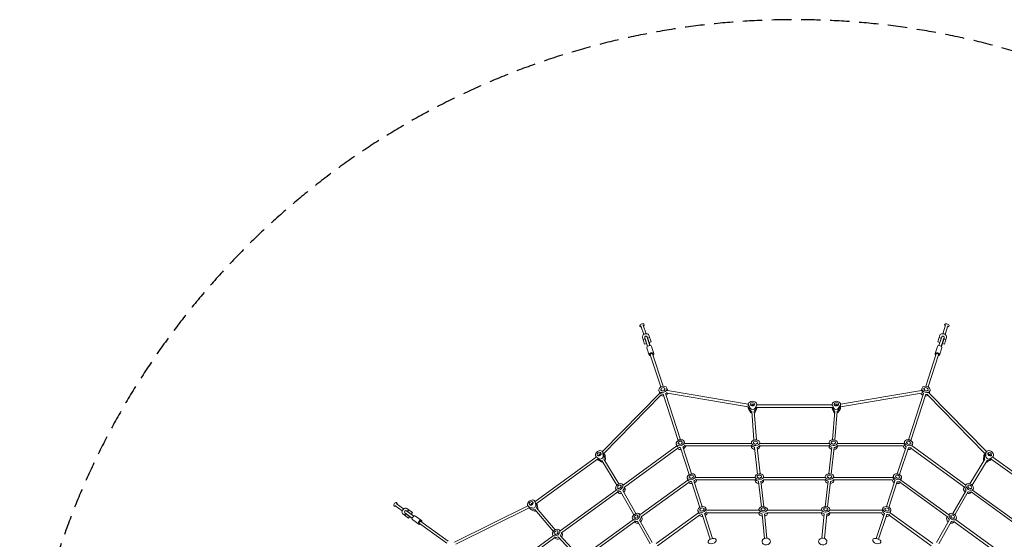
# Model space of a CAD drawing. Units: millimetres. Extents: x -5080 to 5080, y -5080 to 5080.
# Drawn here: x -5080 to 1376, y 1672 to 5080 of the extents above; entities that cross this region are included whole.
import ezdxf

# ---------------------------------------------------------------- set-up
doc = ezdxf.new("R2010")
doc.units = ezdxf.units.MM
doc.header["$LTSCALE"] = 20
doc.linetypes.add('HIDDEN', pattern=[9.525, 6.35, -3.175])
doc.layers.add('2d', color=230, linetype='Continuous')
doc.layers.add('CSA-SafetyZone', color=63, linetype='HIDDEN')

msp = doc.modelspace()

# ---------------------------------------------------------------- linework, layer by layer
at = {"layer": '2d', "lineweight": 0}
for p, q in [((-988.3, 3015.7), (-1006.7, 3072.3)), ((-973, 3020.6), (-991.5, 3077.3)), ((973, 3020.6), (991.5, 3077.3)), ((988.3, 3015.7), (1006.7, 3072.3)), ((-983.1, 2952.8), (-997.2, 2996.3)), ((-980.3, 2986.3), (-992.6, 2982.2)), ((-981.4, 2989.7), (-980.6, 2991.4)), ((-981.4, 2989.7), (-964.1, 2936.5)), ((-962.9, 2937.6), (-981.3, 2994.1)), ((-980.6, 2991.4), (-963.1, 2937.5)), ((-980.4, 2991.4), (-980.6, 2991.4)), ((-947.7, 2942.6), (-966, 2999)), ((-965, 2996.4), (-965.2, 2996.4)), ((-947.5, 2942.6), (-965, 2996.4)), ((-963.3, 2995.6), (-965, 2996.4)), ((-946, 2942.4), (-963.3, 2995.6)), ((-949.8, 2996.1), (-962.2, 2992.1)), ((-940.3, 2966.7), (-954.4, 3010.2)), ((940.3, 2966.7), (954.4, 3010.2)), ((963.3, 2995.6), (946, 2942.4)), ((965, 2996.4), (947.5, 2942.6)), ((947.7, 2942.6), (966, 2999)), ((962.2, 2992.1), (949.8, 2996.1)), ((962.9, 2937.6), (981.3, 2994.1)), ((963.1, 2937.5), (980.6, 2991.4)), ((963.3, 2995.6), (965, 2996.4)), ((964.1, 2936.5), (981.4, 2989.7)), ((965.2, 2996.4), (965, 2996.4)), ((992.6, 2982.2), (980.3, 2986.3)), ((980.6, 2991.4), (980.4, 2991.4)), ((981.4, 2989.7), (980.6, 2991.4)), ((983.1, 2952.8), (997.2, 2996.3)), ((-970.7, 2956.8), (-983.1, 2952.8)), ((-951.9, 2880.4), (-967.1, 2927.2)), ((-940.3, 2966.7), (-952.6, 2962.6)), ((-922.9, 2889.8), (-938.1, 2936.6)), ((922.9, 2889.8), (938.1, 2936.6)), ((952.6, 2962.6), (940.3, 2966.7)), ((951.9, 2880.4), (967.1, 2927.2)), ((983.1, 2952.8), (970.7, 2956.8)), ((-945, 2882.6), (-876.4, 2671.5)), ((-929.8, 2887.5), (-861.2, 2676.4)), ((929.8, 2887.5), (861.2, 2676.4)), ((945, 2882.6), (876.4, 2671.5)), ((-869.5, 2650), (-868.2, 2646)), ((-854.2, 2655), (-852.9, 2651)), ((-851.3, 2650.7), (-854.2, 2651.2)), ((-836.7, 2664), (-831.2, 2647.3)), ((-302.5, 2557.6), (-832.1, 2647.5)), ((832.1, 2647.5), (302.5, 2557.6)), ((836.7, 2664), (831.2, 2647.3)), ((854.2, 2651.2), (851.3, 2650.7)), ((854.2, 2655), (852.9, 2651)), ((869.5, 2650), (868.2, 2646)), ((-882.9, 2630.9), (-1258.6, 2247)), ((-872.8, 2618.4), (-1249.1, 2233.8)), ((-889, 2647), (-883.6, 2630.3)), ((-867.3, 2646.9), (-869.3, 2644.8)), ((-860.7, 2623), (-762.3, 2320.1)), ((-845.4, 2627.9), (-747.1, 2325.1)), ((-302.5, 2541.4), (-832.9, 2631.4)), ((832.9, 2631.4), (302.5, 2541.4)), ((845.4, 2627.9), (747.1, 2325.1)), ((860.7, 2623), (762.3, 2320.1)), ((869.3, 2644.8), (867.3, 2646.9)), ((1249.1, 2233.8), (872.8, 2618.4)), ((1258.6, 2247), (882.9, 2630.9)), ((889, 2647), (883.6, 2630.3)), ((-302.5, 2548.3), (-302.5, 2557.3)), ((-302.5, 2544.9), (-302.5, 2545.1)), ((-302.5, 2542.5), (-302.5, 2542.3)), ((-302.5, 2541.4), (-302.5, 2532.4)), ((-287.7, 2529.8), (-300, 2549)), ((-287.7, 2516), (-300, 2535.2)), ((-300, 2524.1), (-287.7, 2504.9)), ((-274.3, 2552.8), (-286.6, 2554.9)), ((-275.8, 2556.7), (-275.8, 2553.9)), ((-261.9, 2552.8), (-274.3, 2552.8)), ((-248.9, 2551.1), (-258, 2531)), ((-258, 2520), (-248.9, 2540.1)), ((-258, 2506.1), (-248.9, 2526.2)), ((248.1, 2536.8), (-248.1, 2536.8)), ((-247.5, 2550.4), (-247.5, 2557.3)), ((247.5, 2552.8), (-247.5, 2552.8)), ((-247.5, 2536.8), (-247.5, 2532.4)), ((247.5, 2550.4), (247.5, 2557.3)), ((247.5, 2536.8), (247.5, 2532.4)), ((258, 2531), (248.9, 2551.1)), ((248.9, 2537.3), (258, 2517.2)), ((248.9, 2526.2), (258, 2506.1)), ((274.3, 2552.8), (261.9, 2552.8)), ((286.6, 2554.9), (274.3, 2552.8)), ((275.8, 2553.9), (275.8, 2556.7)), ((300, 2549), (287.7, 2529.8)), ((300, 2537.9), (287.7, 2518.7)), ((287.7, 2504.9), (300, 2524.1)), ((302.5, 2548.3), (302.5, 2557.3)), ((302.5, 2545.1), (302.5, 2544.9)), ((302.5, 2542.3), (302.5, 2542.5)), ((302.5, 2541.4), (302.5, 2532.4)), ((-280.4, 2511.6), (-265.4, 2323.4)), ((-264.4, 2512.8), (-249.5, 2324.4)), ((264.4, 2512.8), (249.5, 2324.4)), ((280.4, 2511.6), (265.4, 2323.4)), ((-771, 2283.9), (-1123.9, 2027.5)), ((-763.6, 2269.5), (-1114.9, 2014.2)), ((-771, 2283.9), (-775.1, 2296.6)), ((-753.4, 2296.7), (-755.8, 2294.9)), ((-755.4, 2298.9), (-754.4, 2295.9)), ((-746.9, 2272.9), (-689.7, 2096.8)), ((-737.4, 2300.9), (-740.4, 2300.9)), ((-740.2, 2303.8), (-739.2, 2300.9)), ((-731.7, 2277.8), (-674.5, 2101.7)), ((-718.7, 2300.9), (-722.8, 2313.6)), ((-282.5, 2300.9), (-718.7, 2300.9)), ((-282, 2284.9), (-716.2, 2284.9)), ((-282.5, 2298.7), (-282.5, 2306)), ((-282.5, 2284.9), (-282.5, 2279.7)), ((-261.1, 2300.9), (-267.4, 2300.9)), ((-263.7, 2300.9), (-263.7, 2300.9)), ((-260.9, 2274.1), (-241.4, 2099.8)), ((-242.6, 2300.9), (-249.6, 2300.9)), ((-247.7, 2302.3), (-247.6, 2300.9)), ((-245, 2275.9), (-225.5, 2101.1)), ((228, 2284.9), (-228, 2284.9)), ((-227.5, 2298.7), (-227.5, 2306)), ((227.5, 2300.9), (-227.5, 2300.9)), ((-227.5, 2284.9), (-227.5, 2279.7)), ((245, 2275.9), (225.5, 2101.1)), ((227.5, 2298.7), (227.5, 2306)), ((227.5, 2284.9), (227.5, 2279.7)), ((260.9, 2274.1), (241.4, 2099.8)), ((249.6, 2300.9), (242.6, 2300.9)), ((247.7, 2302.3), (247.6, 2300.9)), ((267.4, 2300.9), (261.1, 2300.9)), ((263.7, 2300.9), (263.7, 2300.9)), ((716.2, 2284.9), (282, 2284.9)), ((282.5, 2298.7), (282.5, 2306)), ((718.7, 2300.9), (282.5, 2300.9)), ((282.5, 2284.9), (282.5, 2279.7)), ((731.7, 2277.8), (674.5, 2101.7)), ((746.9, 2272.9), (689.7, 2096.8)), ((722.8, 2313.6), (718.7, 2300.9)), ((740.4, 2300.9), (737.4, 2300.9)), ((740.2, 2303.8), (739.2, 2300.9)), ((755.8, 2294.9), (753.4, 2296.7)), ((755.4, 2298.9), (754.4, 2295.9)), ((1114.9, 2014.2), (763.6, 2269.5)), ((771, 2283.9), (775.1, 2296.6)), ((1123.9, 2027.5), (771, 2283.9)), ((-1300.3, 2210.8), (-1700.8, 1919.8)), ((-1290.4, 2198.2), (-1691.8, 1906.5)), ((-1298.8, 2208.8), (-1302.9, 2214.4)), ((-1279, 2199.3), (-1298.2, 2210.2)), ((-1290.9, 2197.8), (-1288.3, 2194.2)), ((-1270.8, 2188.1), (-1290, 2199)), ((-1278.6, 2226.5), (-1288.6, 2219.2)), ((-1278, 2228.3), (-1279.6, 2230.5)), ((-1269.9, 2235.4), (-1278.6, 2226.5)), ((-1253.1, 2239.4), (-1258.4, 2246.7)), ((-1255.6, 2238.5), (-1254.2, 2215.8)), ((-1251.2, 2236.6), (-1251.3, 2236.8)), ((-1249.6, 2234.6), (-1249.8, 2234.7)), ((-1249.4, 2196.7), (-1150.9, 2035.7)), ((-1249.1, 2233.9), (-1243.8, 2226.5)), ((-1249.1, 2229.6), (-1247.7, 2206.8)), ((-1239.5, 2195.6), (-1240.9, 2218.4)), ((1249.4, 2196.7), (1150.9, 2035.7)), ((1240.9, 2218.4), (1239.5, 2195.6)), ((1249.1, 2233.9), (1243.8, 2226.5)), ((1246.1, 2204.6), (1247.4, 2227.3)), ((1249.8, 2234.7), (1249.6, 2234.6)), ((1251.2, 2236.6), (1251.3, 2236.8)), ((1253.1, 2239.4), (1258.4, 2246.7)), ((1254.2, 2215.8), (1255.6, 2238.5)), ((1278.6, 2226.5), (1269.9, 2235.4)), ((1291.7, 2201.2), (1272.5, 2190.3)), ((1279.6, 2230.5), (1278, 2228.3)), ((1288.6, 2219.2), (1278.6, 2226.5)), ((1298.2, 2210.2), (1279, 2199.3)), ((1290.9, 2197.8), (1288.3, 2194.2)), ((1691.8, 1906.5), (1290.4, 2198.2)), ((1298.8, 2208.8), (1302.9, 2214.4)), ((1700.8, 1919.8), (1300.3, 2210.8)), ((-1283.5, 2190), (-1264.3, 2179.1)), ((-1263.1, 2188.3), (-1164.4, 2027.1)), ((1263.1, 2188.3), (1164.4, 2027.1)), ((1264.3, 2179.1), (1283.5, 2190)), ((-698.5, 2060.7), (-702.8, 2073.9)), ((-682.7, 2075.3), (-681.9, 2072.8)), ((-680.7, 2073.6), (-682.7, 2072.2)), ((-665.7, 2077.7), (-668.1, 2077.7)), ((-667.5, 2080.3), (-666.7, 2077.7)), ((-650.4, 2090.9), (-646.2, 2077.7)), ((-257.5, 2077.7), (-646.2, 2077.7)), ((-257.5, 2075.8), (-257.5, 2083.3)), ((-235.9, 2077.7), (-241.8, 2077.7)), ((-218.2, 2077.7), (-224.9, 2077.7)), ((-223, 2078.9), (-222.8, 2077.7)), ((-202.5, 2075.8), (-202.5, 2083.3)), ((202.5, 2077.7), (-202.5, 2077.7)), ((202.5, 2075.8), (202.5, 2083.3)), ((224.9, 2077.7), (218.2, 2077.7)), ((223, 2078.9), (222.8, 2077.7)), ((241.8, 2077.7), (235.9, 2077.7)), ((257.5, 2075.8), (257.5, 2083.3)), ((646.2, 2077.7), (257.5, 2077.7)), ((646.2, 2077.7), (650.4, 2090.9)), ((668.1, 2077.7), (665.7, 2077.7)), ((667.5, 2080.3), (666.7, 2077.7)), ((682.7, 2072.2), (680.7, 2073.6)), ((682.7, 2075.3), (681.9, 2072.8)), ((702.8, 2073.9), (698.5, 2060.7)), ((-1150.5, 2008.1), (-1156.1, 2004.1)), ((-1152.8, 2008.2), (-1152.1, 2007)), ((-1136.1, 2018.6), (-1141.2, 2014.9)), ((-1139.2, 2016.5), (-1139.1, 2016.4)), ((-1122.6, 2025.8), (-1126.9, 2031.7)), ((-1114.5, 2014.6), (-1111.4, 2010.4)), ((-698.5, 2060.7), (-1012.9, 1832.3)), ((-691.3, 2046.2), (-1004, 1819)), ((-674.6, 2050.3), (-619.6, 1881.1)), ((-659.4, 2055.3), (-604.4, 1886.1)), ((-257, 2061.7), (-643.5, 2061.7)), ((-257.5, 2061.7), (-257.5, 2056.2)), ((-235.9, 2051.6), (-216.5, 1884.1)), ((-220.1, 2053.4), (-200.6, 1885.4)), ((203, 2061.7), (-203, 2061.7)), ((-202.5, 2061.7), (-202.5, 2056.2)), ((220.1, 2053.4), (200.6, 1885.4)), ((202.5, 2061.7), (202.5, 2056.2)), ((235.9, 2051.6), (216.5, 1884.1)), ((643.5, 2061.7), (257, 2061.7)), ((257.5, 2061.7), (257.5, 2056.2)), ((659.4, 2055.3), (604.4, 1886.1)), ((674.6, 2050.3), (619.6, 1881.1)), ((1004, 1819), (691.3, 2046.2)), ((1012.9, 1832.3), (698.5, 2060.7)), ((1114.5, 2014.6), (1111.4, 2010.4)), ((1122.6, 2025.8), (1126.9, 2031.7)), ((1141.2, 2014.9), (1136.1, 2018.6)), ((1139.2, 2016.5), (1139.1, 2016.4)), ((1156.1, 2004.1), (1150.5, 2008.1)), ((1152.8, 2008.2), (1152.1, 2007)), ((-1168.4, 1995.2), (-1536.5, 1727.7)), ((-1158.5, 1982.5), (-1527.5, 1714.5)), ((-1167.1, 1993.4), (-1171.4, 1999.3)), ((-1159, 1982.2), (-1155.9, 1978)), ((-1139.5, 1985.2), (-1052.6, 1832.4)), ((-1125.6, 1993.1), (-1038.9, 1840.6)), ((1125.6, 1993.1), (1038.9, 1840.6)), ((1139.5, 1985.2), (1052.6, 1832.4)), ((1159, 1982.2), (1155.9, 1978)), ((1527.5, 1714.5), (1158.5, 1982.5)), ((1167.1, 1993.4), (1171.4, 1999.3)), ((1536.5, 1727.7), (1168.4, 1995.2)), ((-2572.1, 1858.9), (-2620.3, 1893.9)), ((-2562.7, 1871.8), (-2610.9, 1906.8)), ((-2541.5, 1874.3), (-2504.5, 1847.4)), ((-1748.1, 1891.4), (-2229.3, 1652.7)), ((-1738.5, 1878.2), (-2220.5, 1639.2)), ((-1742.6, 1883.8), (-1747.9, 1891.1)), ((-1719.8, 1877.5), (-1741, 1885.9)), ((-1740.5, 1881.1), (-1740.7, 1881.2)), ((-1739, 1879), (-1739.2, 1879.2)), ((-1738.5, 1878.2), (-1733.2, 1870.9)), ((-1722.5, 1904), (-1733.6, 1898.5)), ((-1711.6, 1866.3), (-1732.8, 1874.7)), ((-1724.3, 1904), (-1725.9, 1906.3)), ((-1712.4, 1911.4), (-1722.5, 1904)), ((-1699.3, 1917.8), (-1703.4, 1923.4)), ((-1700.9, 1917.6), (-1696.4, 1896)), ((-1689.9, 1887), (-1694.3, 1908.7)), ((-1691.3, 1906.9), (-1688.7, 1903.3)), ((-1690.9, 1877.5), (-1568.1, 1733.9)), ((-1681.8, 1875.8), (-1686.2, 1897.5)), ((-580.6, 1875.8), (-576.2, 1862.3)), ((576.2, 1862.3), (580.6, 1875.8)), ((-2530.9, 1811), (-2567.9, 1837.9)), ((-2548.3, 1839.7), (-2556, 1829.2)), ((-2553.7, 1845.5), (-2505.7, 1810.6)), ((-2551.5, 1843.9), (-2551.6, 1843.7)), ((-2551.6, 1843.7), (-2505.8, 1810.4)), ((-2551.3, 1841.9), (-2551.6, 1843.7)), ((-2551.3, 1841.9), (-2506, 1809)), ((-2496.3, 1823.6), (-2544.3, 1858.5)), ((-2542, 1857), (-2542.1, 1856.8)), ((-2540.1, 1857.3), (-2542, 1857)), ((-2496.1, 1823.7), (-2542, 1857)), ((-2494.9, 1824.4), (-2540.1, 1857.3)), ((-2529.5, 1865.6), (-2537.2, 1855.1)), ((-2523.3, 1821.5), (-2530.9, 1811)), ((-2504.5, 1847.4), (-2512.1, 1836.9)), ((-2445.2, 1795.4), (-2485, 1824.3)), ((-1726.3, 1865.7), (-1705.1, 1857.4)), ((-1703.1, 1867.1), (-1580.4, 1723.6)), ((-1039.3, 1813.1), (-1044.7, 1809.2)), ((-1041.6, 1812.9), (-1041, 1811.9)), ((-1025.7, 1823), (-1030.4, 1819.6)), ((-1011.8, 1830.7), (-1016.2, 1836.8)), ((-1003.5, 1819.3), (-1000.3, 1814.8)), ((-628.5, 1845.3), (-906.5, 1643.3)), ((-621.4, 1830.7), (-897.5, 1630.1)), ((-632.9, 1858.8), (-628.5, 1845.3)), ((-612.6, 1859.6), (-611.9, 1857.4)), ((-610.6, 1858.3), (-612, 1857.3)), ((-604.8, 1835.5), (-551.9, 1672.7)), ((-596.6, 1862.3), (-598.2, 1862.3)), ((-597.4, 1864.6), (-596.7, 1862.3)), ((-589.6, 1840.5), (-536.7, 1677.6)), ((-232.5, 1862.3), (-576.2, 1862.3)), ((-232, 1846.3), (-573.3, 1846.3)), ((-232.5, 1860.5), (-232.5, 1868.2)), ((-232.5, 1846.3), (-232.5, 1840.4)), ((-210.7, 1862.3), (-216.1, 1862.3)), ((-211.3, 1836.9), (-195.9, 1677.5)), ((-193.9, 1862.3), (-200.1, 1862.3)), ((-198, 1863.2), (-197.9, 1862.3)), ((-195.4, 1838.4), (-180, 1679)), ((178, 1846.3), (-178, 1846.3)), ((-177.5, 1860.5), (-177.5, 1868.2)), ((177.5, 1862.3), (-177.5, 1862.3)), ((-177.5, 1846.3), (-177.5, 1840.4)), ((177.5, 1860.5), (177.5, 1868.2)), ((177.5, 1846.3), (177.5, 1840.4)), ((195.4, 1838.4), (180.2, 1679)), ((200.1, 1862.3), (193.9, 1862.3)), ((211.4, 1836.9), (196.1, 1677.5)), ((198, 1863.2), (197.9, 1862.3)), ((216.1, 1862.3), (210.7, 1862.3)), ((573.3, 1846.3), (232, 1846.3)), ((232.5, 1860.5), (232.5, 1868.2)), ((576.2, 1862.3), (232.5, 1862.3)), ((232.5, 1846.3), (232.5, 1840.4)), ((589.6, 1840.5), (536.7, 1677.6)), ((604.8, 1835.5), (551.9, 1672.7)), ((598.2, 1862.3), (596.6, 1862.3)), ((597.4, 1864.6), (596.7, 1862.3)), ((612, 1857.3), (610.6, 1858.3)), ((612.6, 1859.6), (611.9, 1857.4)), ((897.5, 1630.1), (621.4, 1830.7)), ((628.5, 1845.3), (632.9, 1858.8)), ((906.5, 1643.3), (628.5, 1845.3)), ((1003.5, 1819.3), (1000.3, 1814.8)), ((1011.8, 1830.7), (1016.2, 1836.8)), ((1030.4, 1819.6), (1025.7, 1823)), ((1044.7, 1809.2), (1039.3, 1813.1)), ((1041.6, 1812.9), (1041, 1811.9)), ((-2463.2, 1770.7), (-2503, 1799.7)), ((-2458.9, 1776.6), (-2279.3, 1646.1)), ((-2449.5, 1789.5), (-2269.9, 1659.1)), ((-1057.4, 1800), (-1385.1, 1561.9)), ((-1047.6, 1787.3), (-1376.1, 1548.7)), ((-1056.3, 1798.4), (-1060.7, 1804.5)), ((-1048, 1787), (-1044.8, 1782.5)), ((-1028.9, 1790.6), (-946, 1643.2)), ((-1015, 1798.4), (-932.3, 1651.5)), ((1015, 1798.4), (932.3, 1651.5)), ((1028.9, 1790.6), (946, 1643.2)), ((1048, 1787), (1044.8, 1782.5)), ((1376.1, 1548.7), (1047.6, 1787.3)), ((1056.3, 1798.4), (1060.7, 1804.5)), ((1385.1, 1561.9), (1057.4, 1800)), ((-1581, 1695.4), (-1933.8, 1439)), ((-1571.1, 1682.8), (-1922.4, 1427.5)), ((-1579.7, 1693.7), (-1584, 1699.6)), ((-1571.6, 1682.5), (-1568.5, 1678.3)), ((-1563.7, 1708), (-1568.7, 1704.3)), ((-1565.8, 1706.5), (-1565.7, 1706.5)), ((-1548.7, 1718.8), (-1554.3, 1714.8)), ((-1553.6, 1717), (-1552.7, 1715.9)), ((-1547.8, 1686.4), (-1429.5, 1556.8)), ((-1535.2, 1726), (-1539.5, 1731.9)), ((-1536, 1697.2), (-1417.4, 1567.3)), ((-1527.1, 1714.8), (-1524, 1710.6))]:
    msp.add_line(p, q, dxfattribs=at)
for centre, start, end in [((-973.6, 2996.6), 18, 198), ((973.6, 2996.6), 342, 162), ((-2549, 1852), 54, 234)]:
    msp.add_arc(centre, 8, start, end, dxfattribs=at)
at = {"layer": '2d', "lineweight": 0, "extrusion": (0, 0, -1)}
for centre, major_axis, ratio, start_param, end_param in [((-999.1, 3074.8), (-14.3, -4.6), 0.666159, 0, 4.149853), ((-999.1, 3074.8), (-14.3, -4.6), 0.666159, -1.00826, 0), ((999.1, 3074.8), (-14.3, 4.6), 0.666159, -1.00826, 0), ((999.1, 3074.8), (-14.3, 4.6), 0.666159, 0, 4.149853), ((-975.8, 3003.2), (-21.4, -7), 0.74581, 0, 3.141593), ((975.8, 3003.2), (-21.4, 7), 0.74581, 0, 3.141593), ((-952.6, 2931.9), (-14.5, -4.7), 0.666159, 0, 1.570796), ((-952.6, 2931.9), (14.5, 4.7), 0.666159, -1.570796, 0), ((952.6, 2931.9), (-14.5, 4.7), 0.666159, 0, 1.570796), ((952.6, 2931.9), (14.5, -4.7), 0.666159, -1.570796, 0), ((-937.4, 2885.1), (-14.5, -4.7), 0.666159, -1.018563, 1.570796), ((-937.4, 2885.1), (14.5, 4.7), 0.666159, -1.570796, 1.018563), ((937.4, 2885.1), (-14.5, 4.7), 0.666159, -1.018563, 1.570796), ((937.4, 2885.1), (14.5, -4.7), 0.666159, -1.570796, 1.018563), ((-862.8, 2655.5), (26.2, 8.5), 0.738202, -1.570796, 4.712389), ((-862.8, 2655.5), (13.8, 4.5), 0.738202, -1.570796, 4.712389), ((-859.5, 2645.2), (13.8, 4.5), 0.738202, -2.613168, -2.137185), ((-858.6, 2642.6), (26.2, 8.5), 0.738202, 0, 0.186533), ((862.8, 2655.5), (26.2, -8.5), 0.738202, -1.570796, 4.712389), ((862.8, 2655.5), (13.8, -4.5), 0.738202, -1.570796, 4.712389), ((859.5, 2645.2), (13.8, -4.5), 0.738202, -2.613168, -2.137185), ((-858.6, 2642.6), (-26.2, -8.5), 0.738202, -2.39977, -1.865973), ((858.6, 2642.6), (-26.2, 8.5), 0.738202, -2.39977, -1.865973), ((858.6, 2642.6), (26.2, -8.5), 0.738202, 0, 0.186533), ((-275, 2557.3), (-27.5, 0), 0.721084, -0.430892, 3.458137), ((-275, 2546.2), (-27.5, 0), 0.721084, -0.057174, -0.054505), ((-275, 2543.5), (-27.5, 0), 0.721084, -0.430892, -0.057174), ((-275, 2557.3), (14.5, 0), 0.721084, -0.057174, 6.226011), ((-273.2, 2534.6), (16, 0), 0.721084, 0.316544, 2.710701), ((-275, 2546.2), (14.5, 0), 0.721084, -1.62797, -0.684908), ((-273.2, 2523.5), (16, 0), 0.721084, 0.316544, 1.008262), ((-275, 2546.2), (27.5, 0), 0.721084, 0.285536, 0.316544), ((275, 2557.3), (-27.5, 0), 0.721084, -0.316544, 3.572485), ((275, 2543.5), (-27.5, 0), 0.721084, -0.316544, -0.285536), ((273.2, 2534.6), (-16, 0), 0.721084, -2.710701, -0.316544), ((275, 2557.3), (14.5, 0), 0.721084, 0.057174, 6.340359), ((275, 2544.8), (-0.67, 8), 0.07983, 0.006722, 0.812088), ((275, 2546.2), (14.5, 0), 0.721084, -1.513622, -0.907999), ((273.2, 2523.5), (-16, 0), 0.721084, -2.710701, -2.018983), ((275, 2546.2), (27.5, 0), 0.721084, 0.057174, 0.430892), ((275, 2543.5), (27.5, 0), 0.721084, 0.054505, 0.057174), ((-273.2, 2520.8), (-16, 0), 0.721084, -1.111413, -0.430892), ((273.2, 2520.8), (-16, 0), 0.721084, -0.981207, -0.316544), ((-749, 2305.1), (26.2, 8.5), 0.700343, -1.570796, 4.712389), ((-255, 2306), (27.5, 0), 0.682234, -1.647086, 4.636099), ((255, 2306), (27.5, 0), 0.682234, -1.494506, 4.788679), ((749, 2305.1), (26.2, -8.5), 0.700343, -1.570796, 4.712389), ((-749, 2305.1), (13.8, 4.5), 0.700343, -1.570796, 4.712389), ((-745.4, 2294.2), (13.8, 4.5), 0.700343, -2.544391, -2.145993), ((-744.6, 2291.5), (-26.2, -8.5), 0.700343, -2.661387, -1.865973), ((-255, 2306), (14.5, 0), 0.682234, -1.647086, 4.636099), ((-255, 2294.3), (14.5, 0), 0.682234, -2.419596, -2.203242), ((-255, 2291.4), (27.5, 0), 0.682234, 0.285536, 1.1921), ((255, 2306), (14.5, 0), 0.682234, -1.494506, 4.788679), ((255, 2294.3), (14.5, 0), 0.682234, -2.419596, -2.088724), ((255, 2291.4), (27.5, 0), 0.682234, 0.285536, 1.357102), ((749, 2305.1), (13.8, -4.5), 0.700343, -1.570796, 4.712389), ((745.4, 2294.2), (13.8, -4.5), 0.700343, -2.544391, -2.145993), ((744.6, 2291.5), (-26.2, 8.5), 0.700343, -2.661387, -1.865973), ((-1280.7, 2230.6), (-22.2, -16.2), 0.721084, -0.316544, 3.572485), ((-1280.7, 2230.6), (11.7, 8.5), 0.721084, 0.057174, 6.340359), ((-1272.5, 2219.3), (-22.2, -16.2), 0.721084, -0.316544, -0.285536), ((-1274.2, 2221.6), (11.7, 8.5), 0.721084, -1.513622, -0.907999), ((-1268.8, 2211.1), (-12.9, -9.4), 0.721084, -2.710701, -0.316544), ((-1273.3, 2220.5), (-5.25, 6.08), 0.07983, 0.006722, 0.812088), ((-1274.2, 2221.6), (22.2, 16.2), 0.721084, 0.057174, 0.430892), ((-1262.3, 2202.2), (-12.9, -9.4), 0.721084, -2.710701, -2.018983), ((-1272.5, 2219.3), (22.2, 16.2), 0.721084, 0.054505, 0.057174), ((1260.7, 2199.9), (-12.9, 9.4), 0.721084, -1.111413, -0.430892), ((1272.5, 2219.3), (-22.2, 16.2), 0.721084, -0.430892, -0.057174), ((1274.2, 2221.6), (-22.2, 16.2), 0.721084, -0.057174, -0.054505), ((1268.8, 2211.1), (12.9, -9.4), 0.721084, 0.316544, 2.710701), ((1280.7, 2230.6), (-22.2, 16.2), 0.721084, -0.430892, 3.458137), ((1280.7, 2230.6), (11.7, -8.5), 0.721084, -0.057174, 6.226011), ((1274.2, 2221.6), (11.7, -8.5), 0.721084, -1.62797, -0.684908), ((1274.2, 2221.6), (22.2, -16.2), 0.721084, 0.285536, 0.316544), ((-1260.7, 2199.9), (-12.9, -9.4), 0.721084, -0.981207, -0.316544), ((1262.3, 2202.2), (12.9, -9.4), 0.721084, 0.316544, 1.008262), ((-676.6, 2082.4), (26.2, 8.5), 0.676193, -1.570796, 4.712389), ((-676.6, 2082.4), (13.8, 4.5), 0.676193, -1.570796, 4.712389), ((-673, 2071.1), (13.8, 4.5), 0.676193, -2.4967, -2.142039), ((-672, 2068.3), (-26.2, -8.5), 0.676193, -2.673189, -1.865973), ((-230, 2083.3), (27.5, 0), 0.657615, -1.64696, 4.636225), ((-230, 2083.3), (14.5, 0), 0.657615, -1.64696, 4.636225), ((-230, 2071.2), (14.5, 0), 0.657615, -2.392512, -2.218325), ((230, 2083.3), (27.5, 0), 0.657615, -1.494632518443531, 4.788552788736055), ((230, 2083.3), (14.5, 0), 0.657615, -1.494632518443531, 4.788552788736055), ((230, 2071.2), (14.5, 0), 0.657615, -2.392512, -2.065661), ((676.6, 2082.4), (26.2, -8.5), 0.676193, -1.570796, 4.712389), ((676.6, 2082.4), (13.8, -4.5), 0.676193, -1.570796, 4.712389), ((673, 2071.1), (13.8, -4.5), 0.676193, -2.4967, -2.142039), ((-1149.2, 2015.5), (22.2, 16.2), 0.682234, -1.494506, 4.788679), ((-1149.2, 2015.5), (11.7, 8.5), 0.682234, -1.494506, 4.788679), ((-1142.3, 2006), (11.7, 8.5), 0.682234, -2.419596, -2.088724), ((-1140.6, 2003.7), (22.2, 16.2), 0.682234, 0.285536, 1.357102), ((-230, 2068.2), (27.5, 0), 0.657615, 0.285536, 1.191667), ((230, 2068.2), (27.5, 0), 0.657615, 0.285536, 1.357252), ((672, 2068.3), (-26.2, 8.5), 0.676193, -2.673189, -1.865973), ((1149.2, 2015.5), (22.2, -16.2), 0.682234, -1.647086, 4.636099), ((1149.2, 2015.5), (11.7, -8.5), 0.682234, -1.647086, 4.636099), ((1142.3, 2006), (11.7, -8.5), 0.682234, -2.419596, -2.203242), ((1140.6, 2003.7), (22.2, -16.2), 0.682234, 0.285536, 1.1921), ((-2615.6, 1900.3), (-8.8, -12.1), 0.666159, 0, 4.149853), ((-2615.6, 1900.3), (-8.8, -12.1), 0.666159, -1.00826, 0), ((-2554.7, 1856.1), (-13.2, -18.2), 0.74581, 0, 3.141593), ((-1725.6, 1907.3), (-22.2, -16.2), 0.721084, -0.430892, 3.458137), ((-1725.6, 1907.3), (11.7, 8.5), 0.721084, -0.057174, 6.226011), ((-1719.1, 1898.3), (-22.2, -16.2), 0.721084, -0.057174, -0.054505), ((-1717.5, 1896.1), (-22.2, -16.2), 0.721084, -0.430892, -0.057174), ((-1719.1, 1898.3), (11.7, 8.5), 0.721084, -1.62797, -0.684908), ((-1710.8, 1890), (12.9, 9.4), 0.721084, 0.316544, 2.710701), ((-1719.1, 1898.3), (22.2, 16.2), 0.721084, 0.285536, 0.316544), ((-1704.3, 1881), (12.9, 9.4), 0.721084, 0.316544, 1.008262), ((-606.7, 1867.3), (26.2, 8.5), 0.652044, -1.570796, 4.712389), ((-606.7, 1867.3), (13.8, 4.5), 0.652044, -1.570796, 4.712389), ((-205, 1868.2), (27.5, 0), 0.633101, -1.632157744124575, 4.651027563055012), ((-205, 1868.2), (14.5, 0), 0.633101, -1.632157744124575, 4.651027563055012), ((205, 1868.2), (27.5, 0), 0.633126, -1.510243, 4.772942), ((205, 1868.2), (14.5, 0), 0.633126, -1.510243, 4.772942), ((606.7, 1867.3), (26.2, -8.5), 0.652044, -1.570796, 4.712389), ((606.7, 1867.3), (13.8, -4.5), 0.652044, -1.570796, 4.712389), ((-2494, 1812), (-9, -12.3), 0.666159, 0, 1.570796), ((-2494, 1812), (9, 12.3), 0.666159, -1.570796, 0), ((-1702.7, 1878.8), (-12.9, -9.4), 0.721084, -1.111413, -0.430892), ((-1038.5, 1820.6), (22.2, 16.2), 0.657615, -1.494632518443535, 4.788552788736052), ((-1038.5, 1820.6), (11.7, 8.5), 0.657615, -1.494632518443533, 4.788552788736054), ((-1031.4, 1810.9), (11.7, 8.5), 0.657615, -2.392512, -2.065661), ((-1029.6, 1808.4), (22.2, 16.2), 0.657615, 0.285536, 1.357252), ((-603, 1855.7), (13.8, 4.5), 0.652044, -2.445098, -2.141837), ((-602, 1852.9), (-26.2, -8.5), 0.652044, -2.68502, -1.865973), ((-205, 1855.9), (14.5, 0), 0.633101, -2.362239, -2.217977), ((-205, 1852.8), (27.5, 0), 0.633101, 0.285536, 1.207699), ((205, 1855.9), (14.5, 0), 0.633126, -2.362272, -2.065565), ((205, 1852.8), (27.5, 0), 0.633126, 0.285536, 1.340962), ((603, 1855.7), (13.8, -4.5), 0.652044, -2.445098, -2.141837), ((602, 1852.9), (-26.2, 8.5), 0.652044, -2.68502, -1.865973), ((1038.5, 1820.6), (22.2, -16.2), 0.657615, -1.64696, 4.636225), ((1038.5, 1820.6), (11.7, -8.5), 0.657615, -1.64696, 4.636225), ((1031.4, 1810.9), (11.7, -8.5), 0.657615, -2.392512, -2.218325), ((-2454.2, 1783.1), (-9, -12.3), 0.666159, -1.018563, 1.570796), ((-2454.2, 1783.1), (9, 12.3), 0.666159, -1.570796, 1.018563), ((1029.6, 1808.4), (22.2, -16.2), 0.657615, 0.285536, 1.191667), ((-1561.8, 1715.7), (22.2, 16.2), 0.682234, -1.647086, 4.636099), ((-1561.8, 1715.7), (11.7, 8.5), 0.682234, -1.647086, 4.636099), ((-1554.9, 1706.3), (11.7, 8.5), 0.682234, -2.419596, -2.203242), ((-1553.2, 1703.9), (22.2, 16.2), 0.682234, 0.285536, 1.1921), ((-539.5, 1660.4), (26.2, 8.5), 0.592247, -1.570796, 4.712389), ((-185.2, 1657.3), (27.5, 0.8), 0.804227, -1.647344, 4.635841), ((185.4, 1657.2), (27.5, -0.8), 0.804229, -1.493931, 4.789254), ((539.5, 1660.4), (26.2, -8.5), 0.592247, -1.570796, 4.712389)]:
    msp.add_ellipse(centre, major_axis=major_axis, ratio=ratio, start_param=start_param, end_param=end_param, dxfattribs=at)
at = {"layer": '2d', "lineweight": 0}
for centre, major_axis, ratio, start_param, end_param in [((-937.4, 2885.1), (7.61, 2.47), 0.666159, 0, 3.141593), ((937.4, 2885.1), (7.61, -2.47), 0.666159, 0, 3.141593), ((-858.6, 2642.6), (-13.8, -4.5), 0.738202, -2.45976, -2.155226), ((859.5, 2645.2), (-26.2, 8.5), 0.738202, 0, 0.342889), ((858.6, 2642.6), (-13.8, 4.5), 0.738202, -2.45976, -2.155226), ((-859.5, 2645.2), (-26.2, -8.5), 0.738202, 0, 0.342889), ((-859.5, 2645.2), (26.2, 8.5), 0.738202, -2.543302, -1.856332), ((-855.3, 2632.4), (26.2, 8.5), 0.738202, -2.650271, -1.865973), ((-855.3, 2632.4), (26.2, 8.5), 0.738202, -1.275619, -0.491322), ((855.3, 2632.4), (26.2, -8.5), 0.738202, -2.650271, -1.865973), ((859.5, 2645.2), (26.2, -8.5), 0.738202, -2.543302, -1.856332), ((855.3, 2632.4), (26.2, -8.5), 0.738202, -1.275619, -0.491322), ((-275, 2546.2), (-27.5, 0), 0.721084, 0.054505, 0.057174), ((-275, 2543.5), (-27.5, 0), 0.721084, 0.057174, 0.430892), ((-275, 2532.4), (-27.5, 0), 0.721084, 0, 0.430892), ((-275, 2543.5), (-14.5, 0), 0.721084, -1.513622, -1.316344), ((-275, 2544.8), (0.67, 8), 0.07983, 0.006722, 0.812088), ((-273.2, 2523.5), (16, 0), 0.721084, -1.008262, -0.316544), ((-275, 2546.2), (27.5, 0), 0.721084, -0.316544, -0.285536), ((-275, 2532.4), (27.5, 0), 0.721084, -0.316544, 0), ((275, 2532.4), (-27.5, 0), 0.721084, 0, 0.316544), ((275, 2543.5), (-27.5, 0), 0.721084, 0.285536, 0.316544), ((275, 2543.5), (-14.5, 0), 0.721084, -1.62797, -1.114433), ((273.2, 2523.5), (16, 0), 0.721084, -1.12261, -0.430892), ((275, 2546.2), (27.5, 0), 0.721084, -0.430892, -0.057174), ((275, 2532.4), (27.5, 0), 0.721084, -0.430892, 0), ((275, 2543.5), (27.5, 0), 0.721084, -0.057174, -0.054505), ((-273.2, 2520.8), (16, 0), 0.721084, -2.710701, -2.03018), ((-273.2, 2509.7), (16, 0), 0.721084, -2.710701, -1.968091), ((-273.2, 2509.7), (16, 0), 0.721084, -0.91619, -0.316544), ((273.2, 2520.8), (-16, 0), 0.721084, 0.316544, 0.981207), ((273.2, 2509.7), (-16, 0), 0.721084, 0.316544, 0.91619), ((273.2, 2509.7), (16, 0), 0.721084, -1.173502, -0.430892), ((-745.4, 2294.2), (-26.2, -8.5), 0.700343, 0, 1.285261), ((-741, 2280.7), (-26.2, -8.5), 0.700343, 0.223861, 1.275619), ((-744.6, 2291.5), (-13.8, -4.5), 0.700343, -2.362108, -2.155226), ((-741, 2280.7), (26.2, 8.5), 0.700343, -1.275619, -0.223861), ((-255, 2279.7), (-27.5, 0), 0.682234, 0, 1.406353), ((-255, 2294.3), (-27.5, 0), 0.682234, 0.285536, 1.361551), ((-255, 2279.7), (27.5, 0), 0.682234, -1.141905, 0), ((255, 2279.7), (-27.5, 0), 0.682234, 0, 1.141905), ((255, 2294.3), (-27.5, 0), 0.682234, 0.285536, 1.208971), ((255, 2279.7), (27.5, 0), 0.682234, -1.406353, 0), ((741, 2280.7), (-26.2, 8.5), 0.700343, 0.223861, 1.275619), ((745.4, 2294.2), (-26.2, 8.5), 0.700343, 0, 1.285261), ((741, 2280.7), (26.2, -8.5), 0.700343, -1.275619, -0.223861), ((744.6, 2291.5), (-13.8, 4.5), 0.700343, -2.362108, -2.155226), ((-1272.5, 2219.3), (-22.2, -16.2), 0.721084, 0.285536, 0.316544), ((-1272.5, 2219.3), (-11.7, -8.5), 0.721084, -1.62797, -1.114433), ((-1274.2, 2221.6), (22.2, 16.2), 0.721084, -0.430892, -0.057174), ((-1262.3, 2202.2), (12.9, 9.4), 0.721084, -1.12261, -0.430892), ((-1272.5, 2219.3), (22.2, 16.2), 0.721084, -0.057174, -0.054505), ((-1266, 2210.4), (22.2, 16.2), 0.721084, -0.430892, 0), ((-1254.1, 2191), (12.9, 9.4), 0.721084, -1.173502, -0.430892), ((1254.1, 2191), (12.9, -9.4), 0.721084, -2.710701, -1.968091), ((1266, 2210.4), (-22.2, 16.2), 0.721084, 0, 0.430892), ((1260.7, 2199.9), (12.9, -9.4), 0.721084, -2.710701, -2.03018), ((1272.5, 2219.3), (-22.2, 16.2), 0.721084, 0.057174, 0.430892), ((1274.2, 2221.6), (-22.2, 16.2), 0.721084, 0.054505, 0.057174), ((1272.5, 2219.3), (-11.7, 8.5), 0.721084, -1.513622, -1.316344), ((1273.3, 2220.5), (5.25, 6.08), 0.07983, 0.006722, 0.812088), ((1274.2, 2221.6), (22.2, -16.2), 0.721084, -0.316544, -0.285536), ((-1266, 2210.4), (-22.2, -16.2), 0.721084, 0, 0.316544), ((-1260.7, 2199.9), (-12.9, -9.4), 0.721084, 0.316544, 0.981207), ((-1254.1, 2191), (-12.9, -9.4), 0.721084, 0.316544, 0.91619), ((1254.1, 2191), (12.9, -9.4), 0.721084, -0.91619, -0.316544), ((1262.3, 2202.2), (12.9, -9.4), 0.721084, -1.008262, -0.316544), ((1266, 2210.4), (22.2, -16.2), 0.721084, -0.316544, 0), ((-672, 2068.3), (-13.8, -4.5), 0.676193, -2.291425, -2.155226), ((-230, 2071.2), (-27.5, 0), 0.657615, 0.285536, 1.361424), ((230, 2071.2), (-27.5, 0), 0.657615, 0.285536, 1.209097), ((673, 2071.1), (-26.2, 8.5), 0.676193, 0, 1.285261), ((672, 2068.3), (-13.8, 4.5), 0.676193, -2.291425, -2.155226), ((-1133.7, 1994.2), (22.2, 16.2), 0.682234, -1.406353, 0), ((-673, 2071.1), (-26.2, -8.5), 0.676193, 0, 1.285261), ((-668.4, 2057.1), (-26.2, -8.5), 0.676193, 0.210662, 1.275619), ((-668.4, 2057.1), (26.2, 8.5), 0.676193, -1.275619, -0.210662), ((-230, 2056.2), (-27.5, 0), 0.657615, 0, 1.409786), ((-230, 2056.2), (27.5, 0), 0.657615, -1.138057, 0), ((230, 2056.2), (-27.5, 0), 0.657615, 0, 1.138057), ((230, 2056.2), (27.5, 0), 0.657615, -1.409786, 0), ((668.4, 2057.1), (-26.2, 8.5), 0.676193, 0.210662, 1.275619), ((668.4, 2057.1), (26.2, -8.5), 0.676193, -1.275619, -0.210662), ((1133.7, 1994.2), (-22.2, 16.2), 0.682234, 0, 1.406353), ((1142.3, 2006), (-22.2, 16.2), 0.682234, 0.285536, 1.361551), ((-1142.3, 2006), (-22.2, -16.2), 0.682234, 0.285536, 1.208971), ((-1133.7, 1994.2), (-22.2, -16.2), 0.682234, 0, 1.141905), ((1133.7, 1994.2), (22.2, -16.2), 0.682234, -1.141905, 0), ((-1719.1, 1898.3), (-22.2, -16.2), 0.721084, 0.054505, 0.057174), ((-1717.5, 1896.1), (-22.2, -16.2), 0.721084, 0.057174, 0.430892), ((-1717.5, 1896.1), (-11.7, -8.5), 0.721084, -1.513622, -1.316344), ((-1718.3, 1897.2), (-4.16, 6.87), 0.07983, 0.006722, 0.812088), ((-1719.1, 1898.3), (22.2, 16.2), 0.721084, -0.316544, -0.285536), ((-1704.3, 1881), (12.9, 9.4), 0.721084, -1.008262, -0.316544), ((-1711, 1887.1), (22.2, 16.2), 0.721084, -0.316544, 0), ((-1696.2, 1869.8), (12.9, 9.4), 0.721084, -0.91619, -0.316544), ((-1711, 1887.1), (-22.2, -16.2), 0.721084, 0, 0.430892), ((-1702.7, 1878.8), (12.9, 9.4), 0.721084, -2.710701, -2.03018), ((-1696.2, 1869.8), (12.9, 9.4), 0.721084, -2.710701, -1.968091), ((-1022.5, 1798.7), (22.2, 16.2), 0.657615, -1.409786, 0), ((-603, 1855.7), (-26.2, -8.5), 0.652044, 0, 1.285261), ((-598.3, 1841.3), (-26.2, -8.5), 0.652044, 0.197892, 1.275619), ((-602, 1852.9), (-13.8, -4.5), 0.652044, -2.211098, -2.155226), ((-598.3, 1841.3), (26.2, 8.5), 0.652044, -1.275619, -0.197892), ((-205, 1840.4), (-27.5, 0), 0.633101, 0, 1.387062), ((-205, 1855.9), (-27.5, 0), 0.633101, 0.285536, 1.346622), ((-205, 1840.4), (27.5, 0), 0.633101, -1.161665, 0), ((205, 1840.4), (-27.5, 0), 0.633126, 0, 1.163186), ((205, 1855.9), (-27.5, 0), 0.633126, 0.285536, 1.224705), ((205, 1840.4), (27.5, 0), 0.633126, -1.385607, 0), ((598.3, 1841.3), (-26.2, 8.5), 0.652044, 0.197892, 1.275619), ((603, 1855.7), (-26.2, 8.5), 0.652044, 0, 1.285261), ((598.3, 1841.3), (26.2, -8.5), 0.652044, -1.275619, -0.197892), ((602, 1852.9), (-13.8, 4.5), 0.652044, -2.211098, -2.155226), ((1022.5, 1798.7), (-22.2, 16.2), 0.657615, 0, 1.409786), ((1031.4, 1810.9), (-22.2, 16.2), 0.657615, 0.285536, 1.361424), ((-2454.2, 1783.1), (4.7, 6.47), 0.666159, 0, 3.141593), ((-1031.4, 1810.9), (-22.2, -16.2), 0.657615, 0.285536, 1.209097), ((-1022.5, 1798.7), (-22.2, -16.2), 0.657615, 0, 1.138057), ((1022.5, 1798.7), (22.2, -16.2), 0.657615, -1.138057, 0), ((-1554.9, 1706.3), (-22.2, -16.2), 0.682234, 0.285536, 1.361551), ((-1546.3, 1694.4), (22.2, 16.2), 0.682234, -1.141905, 0), ((-1546.3, 1694.4), (-22.2, -16.2), 0.682234, 0, 1.406353)]:
    msp.add_ellipse(centre, major_axis=major_axis, ratio=ratio, start_param=start_param, end_param=end_param, dxfattribs=at)
at = {"layer": 'CSA-SafetyZone'}
msp.add_circle((0, 0), 5080, dxfattribs=at)

doc.saveas('drawing.dxf')
